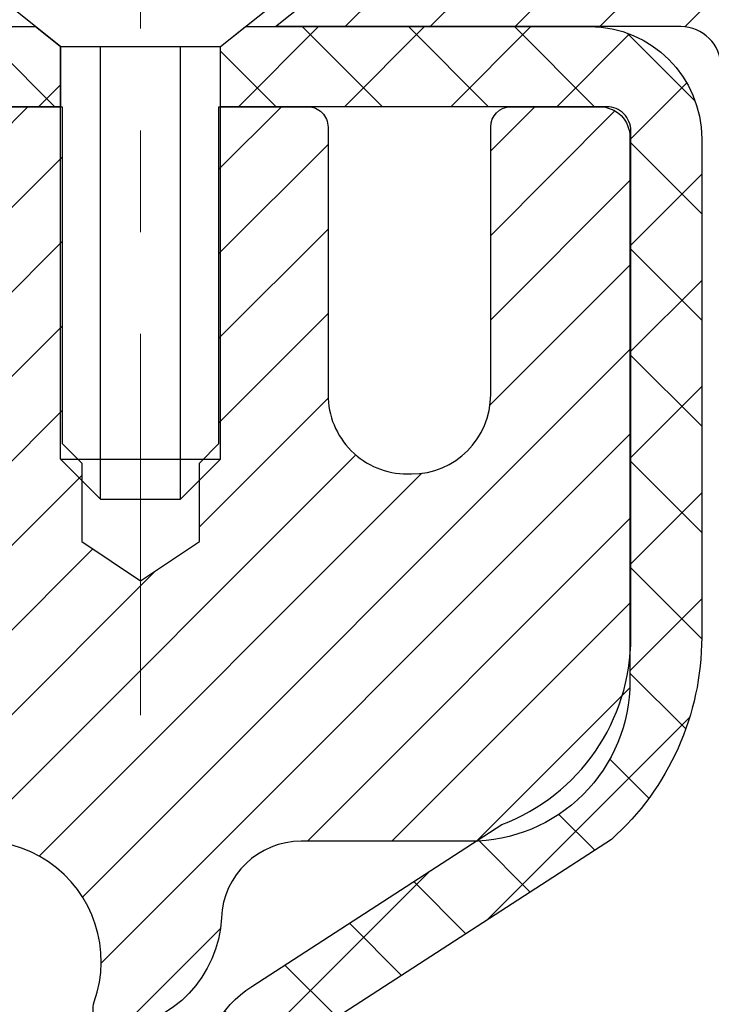
# Model space of a CAD drawing. Extents: x -7 to 3254, y -7 to 1977.
# Drawn here: x 27 to 28, y 18 to 19 of the extents above; entities that cross this region are included whole.
import ezdxf

# ---------------------------------------------------------------- set-up
doc = ezdxf.new("R2010")
doc.units = 0
doc.header["$LTSCALE"] = 5
doc.header["$MEASUREMENT"] = 0
doc.linetypes.add('CENTERX2', pattern=[4, 2.5, -0.5, 0.5, -0.5])
doc.layers.get('DEFPOINTS').update_dxf_attribs({"linetype": 'CONTINUOUS'})
for name, color, linetype, lineweight in [('CAPPING STRIP - H', 251, 'CONTINUOUS', 15), ('CAPPING STRIP - L', 7, 'CONTINUOUS', 25), ('CENTERLINE - L', 1, 'CENTERX2', 18), ('CONCRETE - H', 130, 'CONTINUOUS', 9), ('DIMS', 50, 'CONTINUOUS', 25), ('MIG RETAINER - H', 251, 'CONTINUOUS', 20), ('MIG RETAINER - L', 7, 'CONTINUOUS', 30), ('PVC SIDESHEET - H', 170, 'CONTINUOUS', 20), ('PVC SIDESHEET - L', 150, 'CONTINUOUS', 25), ('SCREW - L', 1, 'CONTINUOUS', 25)]:
    doc.layers.add(name, color=color, linetype=linetype, lineweight=lineweight)
doc.dimstyles.get("Standard").update_dxf_attribs({"dimtxt": 0.18, "dimasz": 0.18, "dimexe": 0.18, "dimexo": 0.0625, "dimgap": 0.09, "dimtad": 0, "dimtih": 1, "dimtoh": 1, "dimdec": 4, "dimzin": 0, "dimdsep": 46, "dimtxsty": 'Standard', "dimcen": 0.09, "dimadec": 0, "dimazin": 0, "dimtfac": 1, "dimtdec": 4, "dimtofl": 0, "dimtmove": 0, "dimatfit": 3, "dimfxl": 1, "dimtolj": 1, "dimtzin": 0, "dimarcsym": 0})

# ---------------------------------------------------------------- blocks, each defined once
blk = doc.blocks.new('*D22')
at = {"layer": 'DEFPOINTS', "color": 0, "transparency": 16777216}
for p in [(32.24066953245654, 19.26755337308313), (26.7406695324585, 14.26752020252439), (38.1315707278014, 14.26752020252439)]:
    blk.add_point(p, dxfattribs=at)
at = {"layer": 'DIMS', "color": 0, "lineweight": -2, "transparency": 16777216}
for p, q in [((32.55066953245654, 19.26755337308313), (38.44157072780141, 19.26755337308313)), ((38.13157072780141, 18.95755337308313), (38.13157072780141, 17.53270517889125)), ((38.1315707278014, 14.57752020252439), (38.13157072780141, 16.08603851222458)), ((27.0506695324585, 14.26752020252439), (38.44157072780141, 14.26752020252439))]:
    blk.add_line(p, q, dxfattribs=at)
at = {"layer": 'DIMS', "color": 0, "transparency": 16777216}
for points in [[(38.07990406113474, 18.95755337308313), (38.18323739446808, 18.95755337308313), (38.13157072780141, 19.26755337308313)], [(38.07990406113473, 14.57752020252439), (38.18323739446807, 14.57752020252439), (38.1315707278014, 14.26752020252439)]]:
    blk.add_solid(points, dxfattribs=at)
at = {"layer": 'DIMS', "color": 0, "transparency": 16777216, "insert": (38.1315707278014, 16.80937184555792), "char_height": 0.31, "attachment_point": 5}
blk.add_mtext('\\A1;5 IN\\P [127.0mm]', dxfattribs=at)
blk = doc.blocks.new('*D25')
at = {"layer": 'DEFPOINTS', "color": 0, "transparency": 16777216}
for p in [(34.24066953245892, 18.76758588759162), (26.7406762133763, 17.84693838174101), (26.7406762133763, 16.76751944444693)]:
    blk.add_point(p, dxfattribs=at)
at = {"layer": 'DIMS', "color": 0, "lineweight": -2, "transparency": 16777216}
for p, q in [((34.24066953245892, 18.45758588759162), (34.24066953245892, 17.53693838174101)), ((26.7406762133763, 17.07751944444693), (26.7406762133763, 18.15693838174101)), ((27.0506762133763, 17.84693838174101), (29.36452182575514, 17.84693838174101)), ((33.93066953245892, 17.84693838174101), (32.41285515908847, 17.84693838174101))]:
    blk.add_line(p, q, dxfattribs=at)
at = {"layer": 'DIMS', "color": 0, "transparency": 16777216}
for points in [[(27.0506762133763, 17.89860504840768), (27.0506762133763, 17.79527171507435), (26.7406762133763, 17.84693838174101)], [(33.93066953245892, 17.89860504840768), (33.93066953245892, 17.79527171507435), (34.24066953245892, 17.84693838174101)]]:
    blk.add_solid(points, dxfattribs=at)
at = {"layer": 'DIMS', "color": 0, "transparency": 16777216, "insert": (30.88868849242181, 17.84693838174101), "char_height": 0.31, "attachment_point": 5}
blk.add_mtext('\\A1;7 1/2 IN\\P [190.5mm]', dxfattribs=at)

msp = doc.modelspace()

# ---------------------------------------------------------------- hatches: boundary and pattern name
at = {"layer": 'CAPPING STRIP - H'}
h = msp.add_hatch(dxfattribs=at)
h.set_pattern_fill('ANSI31', color=256, scale=0.47244, angle=90, style=0)
h.set_pattern_definition([(45.00000000000001, (-969.5096829420964, 436.3031666128177), (0.04175819096297156, -0.04175819096297156), [])])
edge = h.paths.add_edge_path()
edge.add_line((26.55215650141045, 19.13131307903734), (26.53454973736964, 19.22815028126303))
edge.add_line((26.53454973736953, 19.22815028126303), (26.73885977719058, 19.26529756123119))
edge.add_arc((26.76350924685076, 19.12972547811984), 0.1377947244043846, 90.00000000099271, 100.30484647022479, ccw=False)
edge.add_line((26.76350924684849, 19.26752020252422), (26.99835658776001, 19.26752020252422))
edge.add_line((26.99835658776001, 19.26752020252422), (27.12138759169775, 19.16909539937399))
edge.add_line((27.12138759169775, 19.16909539937399), (26.76350924684849, 19.16909539937399))
edge.add_arc((26.76350924685144, 19.12972547810671), 0.03936992126728001, 90.00000000430171, 100.3048464714298)
edge.add_line((26.75646654123184, 19.16846035900426), (26.55215650141045, 19.13131307903734))
edge = h.paths.add_edge_path()
edge.add_arc((27.78575501295987, 19.12972547811387), 0.03936992126011774, 359.9999999998346, 449.9999999998345)
edge.add_line((27.7857550129601, 19.16909539937399), (27.38713456020233, 19.16909539937399))
edge.add_line((27.38713456020233, 19.16909539937399), (27.51016556414007, 19.26752020252422))
edge.add_line((27.51016556414007, 19.26752020252422), (27.82512493421964, 19.26752020252422))
edge.add_arc((27.82512493421942, 19.1690953993741), 0.09842480315012381, -6.622258297284134e-11, 89.99999999993378, ccw=False)
edge.add_line((27.92354973736965, 19.16909539937399), (27.92354973736965, 18.61791650173353))
edge.add_line((27.92354973736965, 18.61791650173353), (27.82512493421964, 18.61791650173353))
edge.add_line((27.82512493421964, 18.61791650173353), (27.8251249342201, 19.12972547811376))
at = {"layer": 'CONCRETE - H'}
h = msp.add_hatch(dxfattribs=at)
h.set_pattern_fill('AR-CONC', color=256, scale=0.217)
h.set_pattern_definition([(49.99999999999999, (0, 0), (1.556454596243635, -0.1361721329122314), [0.16275, -1.79025]), (355, (0, 0), (-0.30109039394021, 1.632256930129026), [0.1302, -1.4322]), (100.45144446, (0.12970454777, -0.01134767648), (1.255364197397833, 1.496084780401926), [0.13831621664, -1.52147838304]), (46.18420000000002, (0, 0.434), (2.315913687557312, -0.3591768393209761), [0.244125, -2.685375]), (96.63563549, (0.19299273665, 0.40406852381), (2.028216422113076, 2.113837363680775), [0.20747444214, -2.282218859199999]), (351.1841639899999, (0, 0.434), (2.028216420768858, 2.113837362585878), [0.1953, -2.14830000217]), (21, (0.217, 0.3255), (1.295288303097062, -0.8736829927437852), [0.16275, -1.79025]), (326.0000000000001, (0.217, 0.3255), (0.5279942702698324, 1.573575597751671), [0.1302, -1.4322]), (71.45144474, (0.32494069118, 0.25269308442), (1.823282557504037, 0.6998926015897878), [0.1383162123, -1.52147838304]), (37.50000000000001, (0, 0), (0.02638688603852075, 0.7223796628139459), [0, -1.41484, 0, -1.4539, 0, -1.437625]), (7.499999999999999, (0, 0), (0.5708608962494625, 0.8558734147847217), [0, -0.82894, 0, -1.38229, 0, -0.547925]), (327.5, (-0.48391, 0), (1.158394686494127, -0.04894407166360407), [0, -0.5425, 0, -1.6926, 0, -2.24595]), (317.5, (-0.70091, 0), (1.265513987472978, 0.2172278116611295), [0, -0.70525, 0, -1.12406, 0, -1.59495])])
edge = h.paths.add_edge_path()
edge.add_spline(control_points=[(36.49556175478165, 19.26752020252422), (37.00018746609941, 18.05081474970878), (32.22256396310822, 18.65552588036436), (26.45476692230261, 18.34295049203835), (31.28005401565943, 15.28845155458255), (33.5005846209641, 14.81523269090037), (33.85188505524998, 13.96625296050025)], knot_values=[0, 0, 0, 0, 3.284647354884712, 8.23877182037054, 12.1165099574653, 14.79466549196357, 14.79466549196357, 14.79466549196357, 14.79466549196357], degree=3, periodic=0)
edge.add_line((33.85188362807094, 13.96625589935124), (33.35888349202776, 13.96625589934986))
edge.add_line((33.35888349202776, 13.96625589934986), (33.35888349202776, 14.1631059078629))
edge.add_line((33.35888349202776, 14.1631059078629), (32.68919827605089, 14.1631059078629))
edge.add_arc((32.68919827605078, 14.20247590786293), 0.03937000000003188, 240.0000000000469, 270.0000000001551, ccw=False)
edge.add_line((32.66951327605079, 14.16838048771589), (32.53375236843311, 14.24676208427448))
edge.add_arc((32.47863436843326, 14.15129490786317), 0.1102359999996938, 59.99999999999329, 89.99999999998154)
edge.add_line((32.47863436843329, 14.26153090786286), (31.57067642740429, 14.26153090786286))
edge.add_arc((31.57067642740433, 14.30090090786326), 0.03937000000039603, 240.0000000000243, 269.9999999999535, ccw=False)
edge.add_line((31.55099142740414, 14.26680548771591), (30.87090424124534, 14.65945349053359))
edge.add_arc((30.81090430051788, 14.55553040785852), 0.1199999999999548, 60.00003267864528, 89.99999999998813)
edge.add_line((30.8109043005179, 14.67553040785847), (30.59946443393528, 14.67553040785853))
edge.add_arc((30.59946291806671, 14.71490040802114), 0.03937000019178691, 225.0000000556384, 270.0022060673373, ccw=False)
edge.add_line((30.57162412398282, 14.68706161388317), (30.45515759985045, 14.80352813801571))
edge.add_arc((30.2054556255436, 14.55382616370946), 0.3531319186156575, 44.9999999999301, 76.0979991089054)
edge.add_arc((29.9161710324603, 13.38505639026888), 1.557170273114268, 76.09799910893031, 103.9020008910697)
edge.add_arc((29.626886439377, 14.55382616370833), 0.3531319186167632, 103.9020008910502, 134.9999999999882)
edge.add_line((29.37718446506972, 14.80352813801571), (29.2607179409371, 14.68706161388323))
edge.add_arc((29.2328791469618, 14.71490040785865), 0.03937000000005971, 270.00000000012926, 314.99999999987386, ccw=False)
edge.add_line((29.23287914696189, 14.67553040785859), (27.52197404447773, 14.67553040785853))
edge.add_arc((27.52197404447773, 14.71490040785849), 0.0393699999999626, 179.9999999999173, 270, ccw=False)
edge.add_line((27.48260404447777, 14.71490040785855), (27.48260556045503, 16.60993396519181))
edge.add_line((27.48260556045503, 16.60993396519181), (27.48260556045469, 16.62123253342834))
edge.add_arc((27.52197556045473, 16.6212325334283), 0.03937000000004787, 107.3023772369659, 179.999999999938, ccw=False)
edge.add_line((27.51026635208453, 16.6588209803149), (27.52753929317797, 16.66534697710973))
edge.add_line((27.52753929317797, 16.66534697710973), (27.54471588935237, 16.67206135717812))
edge.add_line((27.54471588935237, 16.67206135717812), (27.56169979568884, 16.67915250379359))
edge.add_line((27.56169979568884, 16.67915250379359), (27.57839466726844, 16.68680880022966))
edge.add_line((27.57839466726844, 16.68680880022966), (27.59470415917204, 16.69521862975988))
edge.add_line((27.59470415917204, 16.69521862975988), (27.61054307349687, 16.70453420148083))
edge.add_line((27.61054307349687, 16.70453420148083), (27.62588360280679, 16.71472148156052))
edge.add_line((27.62588360280679, 16.71472148156052), (27.64071635697272, 16.72568666852071))
edge.add_line((27.64071635697272, 16.72568666852071), (27.65503195439399, 16.73733593320576))
edge.add_line((27.65503195439399, 16.73733593320576), (27.66882100998876, 16.74957549768671))
edge.add_line((27.66882100998876, 16.74957549768671), (27.68207228917234, 16.76233879928394))
edge.add_line((27.68207228917234, 16.76233879928394), (27.69476967072515, 16.77563118216968))
edge.add_line((27.69476967072515, 16.77563118216968), (27.70689979831869, 16.78945925825367))
edge.add_line((27.70689979831869, 16.78945925825367), (27.71846258890835, 16.80379062743872))
edge.add_line((27.71846258890835, 16.80379062743872), (27.72946104998996, 16.81858380610397))
edge.add_line((27.72946104998996, 16.81858380610397), (27.73989818905935, 16.83379731062873))
edge.add_line((27.73989818905935, 16.83379731062873), (27.74977701361232, 16.84938965739219))
edge.add_line((27.74977701361232, 16.84938965739219), (27.75910053114504, 16.86531936277355))
edge.add_line((27.75910053114504, 16.86531936277355), (27.76787181278647, 16.88154498502742))
edge.add_line((27.76787181278647, 16.88154498502742), (27.7760990573419, 16.89802845678697))
edge.add_line((27.7760990573419, 16.89802845678697), (27.78379927305039, 16.91473750792456))
edge.add_line((27.78379927305039, 16.91473750792456), (27.79099033643493, 16.93164043970587))
edge.add_line((27.79099033643493, 16.93164043970587), (27.7976906006559, 16.94870703889832))
edge.add_line((27.7976906006559, 16.94870703889832), (27.80392297641689, 16.96592129643575))
edge.add_line((27.80392297641689, 16.96592129643575), (27.80971290652283, 16.98327509487179))
edge.add_line((27.80971290652283, 16.98327509487179), (27.81508586092278, 17.00076040135654))
edge.add_line((27.81508586092278, 17.00076040135654), (27.82006730956519, 17.01836918304009))
edge.add_line((27.82006730956519, 17.01836918304009), (27.8246827223991, 17.03609340707253))
edge.add_line((27.8246827223991, 17.03609340707253), (27.8289575693731, 17.05392504060397))
edge.add_line((27.8289575693731, 17.05392504060397), (27.832917320436, 17.07185605078449))
edge.add_line((27.832917320436, 17.07185605078449), (27.83658744553637, 17.08987840476418))
edge.add_line((27.83658744553637, 17.08987840476418), (27.83999341462336, 17.10798406969313))
edge.add_line((27.83999341462336, 17.10798406969313), (27.84316069764535, 17.12616501272147))
edge.add_line((27.84316069764535, 17.12616501272147), (27.84611476455134, 17.14441320099927))
edge.add_line((27.84611476455134, 17.14441320099927), (27.84888108528995, 17.16272060167661))
edge.add_line((27.84888108528995, 17.16272060167661), (27.85148512980996, 17.1810791819036))
edge.add_line((27.85148512980996, 17.1810791819036), (27.85395236806019, 17.19948090883032))
edge.add_line((27.85395236806019, 17.19948090883032), (27.85630826998946, 17.21791774960691))
edge.add_line((27.85630826998946, 17.21791774960691), (27.85857830554633, 17.23638167138343))
edge.add_line((27.85857830554633, 17.23638167138343), (27.86078794467963, 17.25486464130994))
edge.add_line((27.86078794467963, 17.25486464130994), (27.86296265733816, 17.27335862653659))
edge.add_line((27.86296265733816, 17.27335862653659), (27.86296265733816, 17.28709395886663))
edge.add_line((27.86296265733816, 17.28709395886663), (27.86078794467963, 17.30558794409329))
edge.add_line((27.86078794467963, 17.30558794409329), (27.85857830554633, 17.32407091401983))
edge.add_line((27.85857830554633, 17.32407091401983), (27.85630826998946, 17.34253483579634))
edge.add_line((27.85630826998946, 17.34253483579634), (27.85395236806019, 17.36097167657293))
edge.add_line((27.85395236806019, 17.36097167657293), (27.85148512980996, 17.37937340349966))
edge.add_line((27.85148512980996, 17.37937340349966), (27.84888108528995, 17.39773198372664))
edge.add_line((27.84888108528995, 17.39773198372664), (27.84611476455134, 17.41603938440399))
edge.add_line((27.84611476455134, 17.41603938440399), (27.84316069764535, 17.43428757268178))
edge.add_line((27.84316069764535, 17.43428757268178), (27.83999341462336, 17.45246851571009))
edge.add_line((27.83999341462336, 17.45246851571009), (27.83658744553637, 17.47057418063908))
edge.add_line((27.83658744553637, 17.47057418063908), (27.832917320436, 17.48859653461876))
edge.add_line((27.832917320436, 17.48859653461876), (27.8289575693731, 17.50652754479925))
edge.add_line((27.8289575693731, 17.50652754479925), (27.8246827223991, 17.5243591783307))
edge.add_line((27.8246827223991, 17.5243591783307), (27.82006730956519, 17.54208340236313))
edge.add_line((27.82006730956519, 17.54208340236313), (27.81508586092278, 17.55969218404668))
edge.add_line((27.81508586092278, 17.55969218404668), (27.80971290652283, 17.57717749053144))
edge.add_line((27.80971290652283, 17.57717749053144), (27.80392297641689, 17.59453128896747))
edge.add_line((27.80392297641689, 17.59453128896747), (27.7976906006559, 17.61174554650491))
edge.add_line((27.7976906006559, 17.61174554650491), (27.79099033643493, 17.62881214569738))
edge.add_line((27.79099033643493, 17.62881214569738), (27.78379927305039, 17.6457150774787))
edge.add_line((27.78379927305039, 17.6457150774787), (27.7760990573419, 17.66242412861628))
edge.add_line((27.7760990573419, 17.66242412861628), (27.76787181278647, 17.67890760037584))
edge.add_line((27.76787181278647, 17.67890760037584), (27.75910053114492, 17.69513322262971))
edge.add_line((27.75910053114492, 17.69513322262971), (27.74977701361232, 17.71106292801109))
edge.add_line((27.74977701361232, 17.71106292801109), (27.73989818905923, 17.72665527477453))
edge.add_line((27.73989818905923, 17.72665527477453), (27.72946104998985, 17.74186877929928))
edge.add_line((27.72946104998985, 17.74186877929928), (27.71846258890824, 17.75666195796457))
edge.add_line((27.71846258890824, 17.75666195796457), (27.70689979831869, 17.77099332714958))
edge.add_line((27.70689979831869, 17.77099332714958), (27.69476967072515, 17.78482140323358))
edge.add_line((27.69476967072515, 17.78482140323358), (27.68207228917223, 17.79811378611929))
edge.add_line((27.68207228917223, 17.79811378611929), (27.66882100998876, 17.81087708771652))
edge.add_line((27.66882100998876, 17.81087708771652), (27.65503195439388, 17.8231166521975))
edge.add_line((27.65503195439388, 17.8231166521975), (27.64071635697272, 17.83476591688252))
edge.add_line((27.64071635697272, 17.83476591688252), (27.62588360280679, 17.84573110384271))
edge.add_line((27.62588360280679, 17.84573110384271), (27.61054307349687, 17.8559183839224))
edge.add_line((27.61054307349687, 17.8559183839224), (27.59470415917204, 17.86523395564338))
edge.add_line((27.59470415917204, 17.86523395564338), (27.57839466726833, 17.87364378517357))
edge.add_line((27.57839466726833, 17.87364378517357), (27.56169979568884, 17.88130008160964))
edge.add_line((27.56169979568884, 17.88130008160964), (27.54471588935237, 17.8883912282251))
edge.add_line((27.54471588935237, 17.8883912282251), (27.52753929317797, 17.89510560829349))
edge.add_line((27.52753929317797, 17.89510560829349), (27.51026635208453, 17.90163160508833))
edge.add_arc((27.52197556045479, 17.93922005197497), 0.03937000000010585, 180.0000000000414, 252.6976227629736, ccw=False)
edge.add_line((27.48260556045469, 17.93922005197494), (27.48260556045469, 18.12845510083365))
edge.add_line((27.48260556045469, 18.12845510083365), (27.38418056045501, 18.12845510083365))
edge.add_line((27.38418056045501, 18.12845510083365), (27.38444466406108, 18.12845510083363))
edge.add_arc((27.42355056045482, 18.13300765695393), 0.03936999999983325, 122.9031521392256, 186.640261261219, ccw=False)
edge.add_line((27.40216396381913, 18.16606231448247), (27.71738190427496, 18.37001054595549))
edge.add_arc((27.53969206045349, 18.56870289938321), 0.2665564328766849, 311.8061494065321, 360.0000000001619)
edge.add_line((27.80624849333017, 18.56870289938396), (27.80624849333003, 18.61791650173355))
edge.add_line((27.80624849333003, 18.61791650173355), (27.89599219823916, 18.61791650173355))
edge.add_line((27.89599219823916, 18.61791650173355), (27.89599219823916, 18.56422262914312))
edge.add_line((27.89599219823916, 18.56422262914312), (28.09481109587708, 18.5642226291431))
edge.add_arc((28.09481109587707, 18.64296278662344), 0.07874015748033258, 270.0000000000052, 359.9999999999948)
edge.add_line((28.1735512533574, 18.64296278662343), (28.1735512533574, 18.76758588759162))
edge.add_line((28.1735512533574, 18.76758588759162), (34.24066953245892, 18.76758588759162))
edge.add_line((34.24066953245892, 18.76758588759162), (34.24066953245892, 19.26752020252422))
edge.add_line((34.24066953245892, 19.26752020252422), (36.49556175478159, 19.26752020252422))
at = {"layer": 'MIG RETAINER - H'}
h = msp.add_hatch(dxfattribs=at)
h.set_pattern_fill('ANSI31', color=256, scale=0.47, style=0)
h.set_pattern_definition([(45, (-920.0029387477795, -418.9940028293392), (-0.04154252339470966, 0.04154252339470967), [])])
h.paths.add_polyline_path([(26.74066953245963, 16.35835539934098), (26.74066953245827, 17.05947230647521), (26.81496586674032, 17.12405712453543), (26.97866953245844, 17.12405712453543), (26.97866953245867, 16.35835539934104)])
edge = h.paths.add_edge_path()
edge.add_arc((27.52066953245654, 18.80735539934327), 0.07800000000003138, 270.000000000501, 360.0000000000418)
edge.add_line((27.59866953245663, 18.80735539934332), (27.59866953245628, 19.0703553993404))
edge.add_arc((27.61866953245649, 19.07035539934063), 0.02000000000020918, 90.00000000195422, 180.0000000006514, ccw=False)
edge.add_line((27.61866953245581, 19.09035539934078), (27.70566953245569, 19.09035539934266))
edge.add_arc((27.70566953245637, 19.06035539934263), 0.03000000000002956, 2.1719870346714742e-10, 90.0000000013028, ccw=False)
edge.add_line((27.73566953245634, 19.06035539934274), (27.73566953245702, 18.52535539933567))
edge.add_arc((27.5786695324571, 18.5253553993355), 0.1569999999999254, -90.00000000033191, 6.230038707144558e-11, ccw=False)
edge.add_line((27.57866953245619, 18.36835539933551), (27.41240921749889, 18.36835539933637))
edge.add_arc((27.41240921750958, 18.28961571430486), 0.07873968503150763, 90.00000000777618, 177.4144840053407)
edge.add_arc((27.2188667584434, 18.29835539934029), 0.114999999999426, 275.2124696741832, 357.41448399788595, ccw=False)
edge.add_arc((27.22749744376861, 18.20374825758702), 0.02000000000000517, 160.3257550186187, 275.2124696744299, ccw=False)
edge.add_arc((27.09745047733728, 18.25024587177526), 0.1181095275611714, 340.3257550185371, 642.6342225154141)
edge.add_arc((27.1276586374976, 18.11548048800401), 0.02000000000040289, -10.621520467928804, 102.63422251394002, ccw=False)
edge.add_arc((27.06966953245754, 18.12635539934203), 0.07899999999997757, 270.0000000008245, 349.3784795304081, ccw=False)
edge.add_line((27.06966953245868, 18.04735539934202), (26.99566953245747, 18.04735539934089))
edge.add_arc((26.9956695324577, 18.03035539934089), 0.01699999999999591, 90.00000000076633, 180)
edge.add_line((26.97866953245764, 18.03035539934089), (26.97866953245821, 17.43665367414619))
edge.add_line((26.97866953245821, 17.43665367414619), (26.81496586674032, 17.43665367414619))
edge.add_line((26.81496586674032, 17.43665367414619), (26.74066953245827, 17.50123849220645))
edge.add_line((26.74066953245827, 17.50123849220645), (26.74066953245634, 19.06035539933995))
edge.add_arc((26.7706695324562, 19.06035539934007), 0.02999999999985903, 90.00000000043423, 180.0000000002171, ccw=False)
edge.add_line((26.77066953245597, 19.09035539933998), (26.83566953245614, 19.09035539934061))
edge.add_arc((26.83566953245636, 19.07035539934063), 0.01999999999998181, 0, 90.00000000065143, ccw=False)
edge.add_line((26.85566953245635, 19.07035539934063), (26.85566953245669, 18.80735539933917))
edge.add_arc((26.93366953245666, 18.80735539933929), 0.07799999999997453, 180.0000000000835, 270.0000000004176)
edge.add_line((26.93366953245723, 18.72935539933931), (26.93766953245725, 18.72935539933931))
edge.add_arc((26.93766953245679, 18.80735539933917), 0.07799999999986085, 270.000000000334, 360.0000000001671)
edge.add_line((27.01566953245666, 18.8073553993394), (27.01566953245631, 19.07035539934006))
edge.add_arc((27.0356695324563, 19.07035539934006), 0.01999999999998181, 90.00000000032571, 180, ccw=False)
edge.add_line((27.03566953245618, 19.09035539934004), (27.17711618051251, 19.09035539934101))
edge.add_line((27.17711618051251, 19.09035539934101), (27.17711618051251, 18.75946019312377))
edge.add_line((27.17711618051251, 18.75946019312377), (27.19640174291024, 18.74012958622191))
edge.add_line((27.19640174291024, 18.74012958622191), (27.19640174291024, 18.66298733663663))
edge.add_line((27.19640174291024, 18.66298733663663), (27.25425843009887, 18.62441621184368))
edge.add_line((27.25425843009887, 18.62441621184368), (27.3121151172875, 18.66298733663663))
edge.add_line((27.3121151172875, 18.66298733663663), (27.3121151172875, 18.74012958622191))
edge.add_line((27.3121151172875, 18.74012958622191), (27.33140067968432, 18.75941514861793))
edge.add_line((27.33140067968432, 18.75941514861793), (27.33140067968432, 19.09035539934101))
edge.add_line((27.33140067968432, 19.09035539934101), (27.41866953245633, 19.09035539934118))
edge.add_arc((27.41866953245633, 19.0703553993412), 0.01999999999998181, 0, 90, ccw=False)
edge.add_line((27.43866953245632, 19.0703553993412), (27.43866953245666, 18.80735539934309))
edge.add_arc((27.51666953245675, 18.80735539934332), 0.07800000000008822, 180.000000000167, 270.000000000334)
edge.add_line((27.5166695324572, 18.72935539934323), (27.52066953245722, 18.72935539934323))
at = {"layer": 'PVC SIDESHEET - H'}
h = msp.add_hatch(dxfattribs=at)
h.set_pattern_fill('ANSI37', color=256, scale=0.59055, style=0)
h.set_pattern_definition([(135, (2973.411019064471, -467.9066083890622), (0.05219773870371444, 0.05219773870371446), []), (45.00000000000001, (2973.411019064471, -467.9066083890622), (0.05219773870371445, -0.05219773870371446), [])])
edge = h.paths.add_edge_path()
edge.add_line((26.85737248803562, 19.07067039938104), (26.87705604762155, 19.16909539937362))
edge.add_line((26.87705604762155, 19.16909539937362), (27.15090896920324, 19.16909539937399))
edge.add_line((27.15090896920324, 19.16909539937399), (27.17551516999097, 19.14941043874376))
edge.add_line((27.17551516999097, 19.14941043874376), (27.17551516999097, 19.09035539938219))
edge.add_line((27.17551516999097, 19.09035539938219), (27.03453748803523, 19.09035539938185))
edge.add_arc((27.03453748803557, 19.07067039938175), 0.01968500000009499, 450.0000000011581, 539.9999999998345)
edge.add_line((27.01485248803547, 19.07067039938181), (26.97468376711404, 18.91847423356802))
edge.add_line((26.97468376711404, 18.91847423356802), (27.01325504619118, 18.93775987310636))
edge.add_line((27.01325504619118, 18.93775987310636), (26.97468376711382, 18.84133167541171))
edge.add_line((26.97468376711382, 18.84133167541171), (27.0132550461914, 18.86061731495101))
edge.add_line((27.01325504619129, 18.86061731495101), (26.93611248803634, 18.77539539938164))
edge.add_line((26.93611248803646, 18.77539539938164), (26.85896992988106, 18.86061731495076))
edge.add_line((26.85896992988094, 18.86061731495076), (26.89754120895773, 18.84133167541191))
edge.add_line((26.89754120895773, 18.84133167541191), (26.85896992988083, 18.93775987310616))
edge.add_line((26.85896992988083, 18.93775987310616), (26.89754120895842, 18.91847423356754))
edge.add_line((26.89754120895842, 18.91847423356754), (26.85737248803562, 19.07067039938104))
h = msp.add_hatch(dxfattribs=at)
h.set_pattern_fill('ANSI37', color=256, scale=0.59055, style=0)
h.set_pattern_definition([(45, (-157.0455094025259, -102.6684346415722), (-0.05219773870371446, 0.05219773870371446), []), (135, (-157.0455094025259, -102.6684346415722), (-0.05219773870371446, -0.05219773870371446), [])])
h.paths.add_polyline_path([(27.31331304446749, 18.05913586063653), (27.31331304446726, 18.13300765695371, -0.2544175294253038), (27.36366657388683, 18.22556069803414), (27.58453643614271, 18.3684650572454, 0.4033078353723514), (27.73566953245702, 18.52535539933567), (27.73566953245691, 18.5502053653307, 0.02353096692885778), (27.73654054446595, 18.56870289938402), (27.73654054446448, 19.06673339938371, 0.4142135623729873), (27.71291854446432, 19.09035539938364), (27.33299804470076, 19.09035539938259), (27.33299804470064, 19.14941051492877), (27.35760415025825, 19.16909539937484), (27.69601097734076, 19.16909539937578, -0.4142135623730915), (27.80624697734109, 19.0588593993761), (27.80624697734245, 18.56870289938402, -0.213440768600962), (27.71738038828713, 18.37001054595549), (27.40216244783144, 18.16606231448245, 0.2544175294251872), (27.38417904446729, 18.13300765695371), (27.38417904446752, 18.05913586063653), (27.38417904446729, 17.87667775967816, 0.3306422189433676), (27.42614974709377, 17.8201479462314), (27.44991001899248, 17.81307633459036), (27.47296761896419, 17.80581617024274), (27.49564339915324, 17.79799636048475), (27.51778106681857, 17.78938782207038), (27.53922432921925, 17.77976147175352), (27.55981689361411, 17.76888822628814), (27.5794024672621, 17.75653900242821), (27.59782478881996, 17.74248480488598), (27.61496987061994, 17.7266150647003), (27.63084953003298, 17.70917164568002), (27.64549888140792, 17.69046167625712), (27.65895303909329, 17.67079228486369), (27.67124743665491, 17.65046852467967), (27.68243311709537, 17.62969397072015), (27.69258347457404, 17.60852689139699), (27.70177293342775, 17.58701235957568), (27.71007084115016, 17.5651807851855), (27.71754428463399, 17.54305604908842), (27.72426034042329, 17.52066200225727), (27.73028608506209, 17.49802249566486), (27.73568859509444, 17.47516138028399), (27.74053494706439, 17.45210250708749), (27.74489221751597, 17.42886972704821), (27.74882748299322, 17.40548689113891), (27.75240782004019, 17.38197785033245), (27.75570030520092, 17.35836645560161), (27.75877201501933, 17.33467655791924), (27.76169002603959, 17.31093200825811), (27.76452141480573, 17.28715665759111, -0.05933499155532457), (27.76450876709603, 17.27318972419354), (27.76169002603959, 17.24952057714498), (27.75877201501933, 17.22577602748387), (27.75570030520092, 17.20208612980153), (27.75240782004019, 17.17847473507069), (27.74882748299322, 17.15496569426423), (27.74489221751597, 17.13158285835493), (27.74053494706439, 17.10835007831565), (27.73568859509444, 17.08529120511915), (27.73028608506209, 17.06243008973829), (27.72426034042329, 17.03979058314587), (27.71754428463399, 17.01739653631472), (27.71007084115016, 16.99527180021764), (27.70177293342775, 16.97344022582746), (27.69258347457404, 16.95192569400612), (27.68243311709537, 16.93075861468299), (27.67124743665491, 16.90998406072347), (27.65895303909329, 16.8896603005395), (27.6454988814078, 16.86999090914608), (27.63084953003298, 16.85128093972318), (27.61496987061994, 16.8338375207029), (27.59782478881996, 16.81796778051722), (27.5794024672621, 16.80391358297499), (27.55981689361411, 16.79156435911503), (27.53922432921925, 16.78069111364965), (27.51778106681857, 16.77106476333279), (27.49564339915324, 16.76245622491842), (27.47296761896419, 16.75463641516043), (27.44991001899248, 16.74737625081281), (27.42662689197928, 16.74044664862947, 0.3329817396557117), (27.38417904446706, 16.68377482572566), (27.31331304447704, 16.68377482572569), (27.31331304446726, 16.69872970156476, -0.3608117966093517), (27.40319565848327, 16.80707043893995), (27.4235134751647, 16.81141643200201), (27.44365685775895, 16.81617889482365), (27.46345137217887, 16.82177429716444), (27.48272258433738, 16.82861910878395), (27.50129755642698, 16.83712203553515), (27.51905385467492, 16.84742972759665), (27.53593053345926, 16.85936978501462), (27.55187036696512, 16.87275050647619), (27.56681612937771, 16.88738019066855), (27.58071059488205, 16.90306713627876), (27.59349653766324, 16.91961964199402), (27.60512786865721, 16.93685647775379), (27.61564381025974, 16.95467662700429), (27.62512302962537, 16.9730161608513), (27.63364440737124, 16.99181135110751), (27.64128682411436, 17.01099846958553), (27.648129160472, 17.03051378809801), (27.65425029706117, 17.0502935784576), (27.65972911449913, 17.07027411247688), (27.66464449340279, 17.09039166196857), (27.66907471857624, 17.11058373008322), (27.67308438183161, 17.13081611860946), (27.67672438793684, 17.15108291568248), (27.68004504703632, 17.1713794383171), (27.68309666927397, 17.19170100352818), (27.68592956479429, 17.21204292833053), (27.68859404374135, 17.23240052973898), (27.69114041625963, 17.25276912476838), (27.69360704333545, 17.27304580349173, 0.06060086340155051), (27.6936189924933, 17.28730855496974), (27.69114041625963, 17.30768346063482), (27.68859404374135, 17.32805205566424), (27.68592956479429, 17.34840965707266), (27.68309666927397, 17.36875158187502), (27.68004504703632, 17.38907314708609), (27.67672438793684, 17.40936966972072), (27.67308438183161, 17.42963646679374), (27.66907471857624, 17.44986885531998), (27.66464449340279, 17.47006092343463), (27.65972911449913, 17.49017847292632), (27.65425029706117, 17.51015900694563), (27.648129160472, 17.52993879730519), (27.64128682411436, 17.54945411581767), (27.63364440737124, 17.56864123429568), (27.62512302962537, 17.5874364245519), (27.61564381025974, 17.60577595839891), (27.60512786865721, 17.6235961076494), (27.59349653766324, 17.64083294340918), (27.58071059488205, 17.65738544912443), (27.56681612937771, 17.67307239473465), (27.55187036696512, 17.687702078927), (27.53593053345926, 17.70108280038858), (27.51905385467492, 17.71302285780655), (27.50129755642698, 17.72333054986805), (27.48272258433738, 17.73183347661924), (27.46345137217887, 17.73867828823876), (27.44365685775895, 17.74427369057955), (27.4235134751647, 17.74903615340119), (27.40319565848327, 17.75338214646325, -0.3608117966100778), (27.31331304446726, 17.8617228838385)])

# ---------------------------------------------------------------- linework, layer by layer
at = {"layer": 'CAPPING STRIP - L'}
msp.add_lwpolyline([(27.8251249342201, 19.12972547811376, 0.414213562373095), (27.7857550129601, 19.16909539937399), (27.38713456020233, 19.16909539937399), (27.51016556414007, 19.26752020252422), (27.82512493421964, 19.26752020252422, -0.414213562373095), (27.92354973736965, 19.16909539937399), (27.92354973736965, 18.61791650173353), (27.82512493421964, 18.61791650173353)], format="xyb", close=True, dxfattribs=at)
at = {"layer": 'CENTERLINE - L', "ltscale": 0.03}
for p, q in [((27.25425501298301, 18.49212056771978), (27.25425501298301, 19.39515260551531)), ((27.25425501298301, 18.49212056771978), (27.25425501298301, 19.39515260551531)), ((27.25425804446641, 18.49212252941948), (27.25425804446641, 19.3951527611506)), ((27.25425804446641, 18.49212252941948), (27.25425804446641, 19.3951527611506))]:
    msp.add_line(p, q, dxfattribs=at)
at = {"layer": 'MIG RETAINER - L'}
msp.add_lwpolyline([(27.03566953245618, 19.09035539934004), (27.17711618051251, 19.09035539934101), (27.17711618051251, 18.75946019312377), (27.19640174291024, 18.74012958622191), (27.19640174291024, 18.66298733663663), (27.25425843009887, 18.62441621184368), (27.3121151172875, 18.66298733663663), (27.3121151172875, 18.74012958622191), (27.33140067968432, 18.75941514861793), (27.33140067968432, 19.09035539934101), (27.41866953245633, 19.09035539934118, -0.4142135623735612), (27.43866953245632, 19.0703553993412), (27.43866953245666, 18.80735539934309, 0.4142135623747932), (27.5166695324572, 18.72935539934323), (27.52066953245722, 18.72935539934323, 0.4142135623714301), (27.59866953245663, 18.80735539934332), (27.59866953245628, 19.0703553993404, -0.4142135623672345), (27.61866953245581, 19.09035539934078), (27.70566953245569, 19.09035539934266, -0.4142135623789455), (27.73566953245634, 19.06035539934274), (27.73566953245702, 18.52535539933567, -0.414213562375043), (27.57866953245619, 18.36835539933551), (27.41240921749889, 18.36835539933637, 0.4010574505985916), (27.33374968905665, 18.29316769719199, -0.3748896829303737), (27.22931443015298, 18.18383096458624, -0.5479758845004098), (27.20866500422179, 18.21048169806855, 3.888295204768812), (27.12328411523382, 18.1349962138419, -0.5387583055402678)], format="xyb", dxfattribs=at)
at = {"layer": 'PVC SIDESHEET - L'}
msp.add_lwpolyline([(27.17551516999097, 19.14941043874376), (27.17551516999097, 19.09035539938213), (27.03453748803477, 19.09035539938185, 0.414213562373518), (27.01485248803479, 19.07067039938181), (26.97468376711313, 18.91847423356768), (27.01325504619072, 18.93775987310664), (26.97468376711336, 18.84133167541216), (27.01325504619084, 18.86061731495113), (26.93611248803555, 18.77539539938158), (26.85896992988003, 18.8606173149507), (26.89754120895773, 18.84133167541196), (26.85896992987992, 18.93775987310622), (26.89754120895751, 18.91847423356748), (26.85737248803471, 19.07067039938138), (26.8770560476211, 19.16909539937362), (27.1509089692029, 19.16909539937421)], format="xyb", close=True, dxfattribs=at)
msp.add_lwpolyline([(27.31331304446726, 18.13300765695348, -0.2544175294253872), (27.36366657388672, 18.22556069803403), (27.60961359743752, 18.38469015753336, 0.3114351400790096), (27.73654054446595, 18.56870289938374), (27.73654054446448, 19.06673339938374, 0.4142135623731408), (27.71291854446432, 19.09035539938364), (27.33299804470076, 19.09035539938259), (27.33299804470064, 19.14941051492877), (27.35760415025825, 19.16909539937484), (27.69601097734076, 19.16909539937578, -0.4142135623730909), (27.80624697734109, 19.0588593993761), (27.80624697734245, 18.56870289938394, -0.2134407686008599), (27.71738038828713, 18.37001054595549), (27.40216244783144, 18.16606231448247, 0.2544175294253872)], format="xyb", dxfattribs=at)
at = {"layer": 'SCREW - L'}
for p, q in [((27.17551516999097, 19.14941043874376), (27.02787796526573, 19.26752020252422)), ((27.33299485503076, 19.14941043874376), (27.4806320597551, 19.26752020252422)), ((27.17551516999097, 18.74380497380309), (27.17551516999097, 19.14941043874376)), ((27.17551516999097, 19.14941043874376), (27.33299485503076, 19.14941043874376)), ((27.21488509125052, 18.70443505254261), (27.21488509125052, 19.14941043874376)), ((27.29362493377042, 18.70443505254261), (27.29362493377053, 19.14941043874376)), ((27.33299485503076, 18.74380497380309), (27.33299485503076, 19.14941043874376)), ((27.17551516999075, 18.74380497380312), (27.33299485503053, 18.74380497380312)), ((27.2148850912503, 18.70443505254261), (27.17551516999075, 18.74380497380312)), ((27.2936249337703, 18.70443505254261), (27.33299485503053, 18.74380497380312)), ((27.2148850912503, 18.70443505254261), (27.2936249337703, 18.70443505254261))]:
    msp.add_line(p, q, dxfattribs=at)

# ---------------------------------------------------------------- dimensions: what is measured, and where the dimension line sits
at = {"layer": 'DIMS'}
dim = msp.add_linear_dim(base=(38.1315707278014, 14.26752020252439), p1=(32.24066953245654, 19.26755337308313), p2=(26.7406695324585, 14.26752020252439), angle=90, text='<>\\P[]', dimstyle='Standard', override={"dimtxt": 0.31, "dimasz": 0.31, "dimexe": 0.31, "dimexo": 0.31, "dimgap": 0.31, "dimlunit": 5, "dimpost": ' IN', "dimfrac": 2}, dxfattribs=at)
dim.commit()
dim.dimension.update_dxf_attribs({"geometry": '*D22', "text_midpoint": (38.1315707278014, 16.80937184555792), "dimtype": 160})
dim = msp.add_linear_dim(base=(26.7406762133763, 17.84693838174101), p1=(34.24066953245892, 18.76758588759162), p2=(26.7406762133763, 16.76751944444693), text='<>\\P[]', dimstyle='Standard', override={"dimtxt": 0.31, "dimasz": 0.31, "dimexe": 0.31, "dimexo": 0.31, "dimgap": 0.31, "dimlunit": 5, "dimpost": ' IN', "dimfrac": 2}, dxfattribs=at)
dim.commit()
dim.dimension.update_dxf_attribs({"geometry": '*D25', "text_midpoint": (30.88868849242181, 17.84693838174101), "dimtype": 160})

doc.saveas('drawing.dxf')
